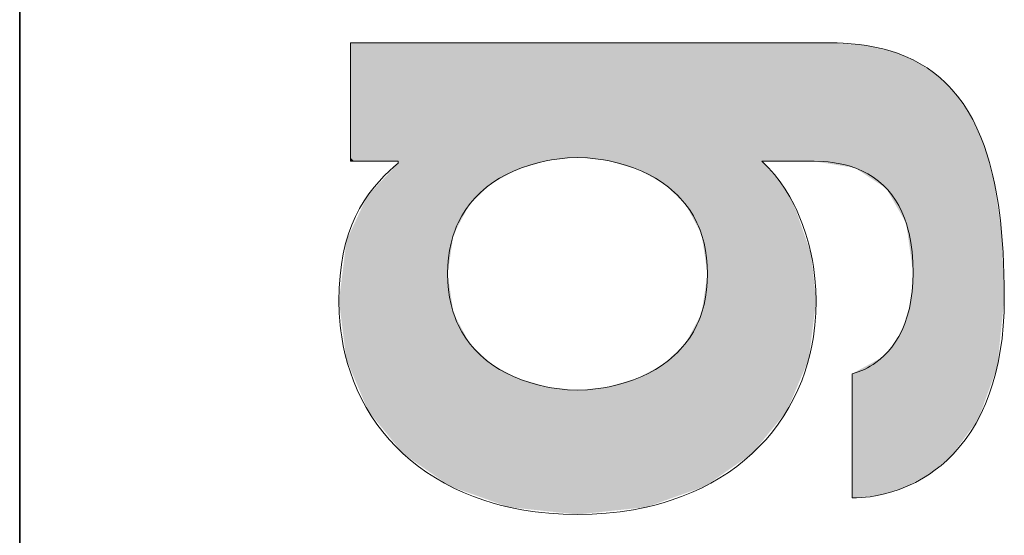
# Model space of a CAD drawing. Extents: x 0 to 841, y 0 to 594.
# Drawn here: x 635 to 648, y 41 to 48 of the extents above; entities that cross this region are included whole.
import ezdxf

# ---------------------------------------------------------------- set-up
doc = ezdxf.new("R2010")
doc.units = 0

msp = doc.modelspace()

# ---------------------------------------------------------------- linework, layer by layer
at = {"color": 7, "lineweight": 35}
msp.add_line((634.773804, 5.846205), (634.773804, 85.346207), dxfattribs=at)
at = {"color": 7, "lineweight": 13}
for points in [[(645.340393, 47.82967), (645.339661, 47.82967), (642.280823, 47.82967), (640.295532, 47.82967), (639.561279, 47.82967), (639.240479, 47.82967), (639.142639, 47.82967), (639.103271, 47.82967), (639.091797, 47.82967), (639.086914, 47.82967), (639.085266, 47.82967)], [(639.085266, 47.82967), (639.085266, 47.828186), (639.085266, 47.091881), (639.085266, 46.593689), (639.085266, 46.408443), (639.085266, 46.327343), (639.085266, 46.302578), (639.085266, 46.292614), (639.085266, 46.289703), (639.085266, 46.288044)], [(645.340393, 47.82967), (645.339661, 47.82967), (642.280823, 47.82967), (640.295532, 47.82967), (639.561279, 47.82967), (639.240479, 47.82967), (639.142639, 47.82967), (639.103271, 47.82967), (639.091797, 47.82967), (639.086914, 47.82967), (639.085266, 47.82967)], [(639.085266, 47.82967), (639.085266, 47.828186), (639.085266, 47.091881), (639.085266, 46.593689), (639.085266, 46.408443), (639.085266, 46.327343), (639.085266, 46.302578), (639.085266, 46.292614), (639.085266, 46.289703), (639.085266, 46.288044)], [(647.602356, 44.50631), (647.601379, 44.665279), (647.598206, 44.821575), (647.593384, 44.962494), (647.586609, 45.101002), (647.571777, 45.313107), (647.551514, 45.518803), (647.525513, 45.717785), (647.493469, 45.909763), (647.474609, 46.005001), (647.454041, 46.098293), (647.432678, 46.185825), (647.409668, 46.271503), (647.375488, 46.385174), (647.338135, 46.495247), (647.297363, 46.601627), (647.24646, 46.718575), (647.190918, 46.83046), (647.130554, 46.937141), (647.065186, 47.038494), (646.994629, 47.134388), (646.918823, 47.224686), (646.878845, 47.267696), (646.837524, 47.309258), (646.76178, 47.378456), (646.681702, 47.443081), (646.597046, 47.503044), (646.507874, 47.558258), (646.41394, 47.608631), (646.315247, 47.654079), (646.211609, 47.694511), (646.116882, 47.725704), (646.018188, 47.752934), (645.915527, 47.776131), (645.808838, 47.795246), (645.710571, 47.808762), (645.609009, 47.818958), (645.504089, 47.825798), (645.423218, 47.828697), (645.340393, 47.82967)], [(647.602356, 44.50631), (647.601379, 44.665279), (647.598206, 44.821575), (647.593384, 44.962494), (647.586609, 45.101002), (647.571777, 45.313107), (647.551514, 45.518803), (647.525513, 45.717785), (647.493469, 45.909763), (647.474609, 46.005001), (647.454041, 46.098293), (647.432678, 46.185825), (647.409668, 46.271503), (647.375488, 46.385174), (647.338135, 46.495247), (647.297363, 46.601627), (647.24646, 46.718575), (647.190918, 46.83046), (647.130554, 46.937141), (647.065186, 47.038494), (646.994629, 47.134388), (646.918823, 47.224686), (646.878845, 47.267696), (646.837524, 47.309258), (646.76178, 47.378456), (646.681702, 47.443081), (646.597046, 47.503044), (646.507874, 47.558258), (646.41394, 47.608631), (646.315247, 47.654079), (646.211609, 47.694511), (646.116882, 47.725704), (646.018188, 47.752934), (645.915527, 47.776131), (645.808838, 47.795246), (645.710571, 47.808762), (645.609009, 47.818958), (645.504089, 47.825798), (645.423218, 47.828697), (645.340393, 47.82967)], [(640.348999, 44.822235), (640.351929, 44.928833), (640.360474, 45.030708), (640.374512, 45.127953), (640.393738, 45.220654), (640.417908, 45.308903), (640.446777, 45.392792), (640.466248, 45.441067), (640.487244, 45.487827), (640.533691, 45.576866), (640.585754, 45.660069), (640.642944, 45.737587), (640.704834, 45.809578), (640.741089, 45.847244), (640.778564, 45.883278), (640.857056, 45.950558), (640.939697, 46.011635), (641.025879, 46.066723), (641.115051, 46.116035), (641.206604, 46.159786), (641.311707, 46.202625), (641.418335, 46.238998), (641.525574, 46.269215), (641.632568, 46.293575), (641.703247, 46.306683), (641.773193, 46.317421), (641.84259, 46.325932), (641.910767, 46.33223), (642.042236, 46.338562)], [(640.348999, 44.822235), (640.351929, 44.928833), (640.360474, 45.030708), (640.374512, 45.127953), (640.393738, 45.220654), (640.417908, 45.308903), (640.446777, 45.392792), (640.466248, 45.441067), (640.487244, 45.487827), (640.533691, 45.576866), (640.585754, 45.660069), (640.642944, 45.737587), (640.704834, 45.809578), (640.741089, 45.847244), (640.778564, 45.883278), (640.857056, 45.950558), (640.939697, 46.011635), (641.025879, 46.066723), (641.115051, 46.116035), (641.206604, 46.159786), (641.311707, 46.202625), (641.418335, 46.238998), (641.525574, 46.269215), (641.632568, 46.293575), (641.703247, 46.306683), (641.773193, 46.317421), (641.84259, 46.325932), (641.910767, 46.33223), (642.042236, 46.338562)], [(642.042236, 46.338562), (642.173706, 46.33223), (642.241882, 46.325932), (642.311279, 46.317421), (642.381226, 46.306679), (642.451904, 46.293575), (642.558899, 46.269215), (642.666138, 46.238998), (642.772766, 46.202625), (642.877869, 46.159786), (642.969421, 46.116035), (643.058594, 46.066723), (643.144775, 46.011635), (643.227417, 45.950558), (643.305908, 45.883278), (643.343445, 45.847244), (643.3797, 45.809578), (643.441589, 45.737587), (643.498779, 45.660069), (643.550781, 45.576866), (643.59729, 45.487827), (643.618286, 45.441067), (643.637756, 45.392792), (643.666626, 45.308903), (643.690796, 45.220654), (643.710022, 45.127953), (643.72406, 45.030708), (643.732666, 44.928833), (643.735596, 44.822235)], [(642.042236, 46.338562), (642.173706, 46.33223), (642.241882, 46.325932), (642.311279, 46.317421), (642.381226, 46.306679), (642.451904, 46.293575), (642.558899, 46.269215), (642.666138, 46.238998), (642.772766, 46.202625), (642.877869, 46.159786), (642.969421, 46.116035), (643.058594, 46.066723), (643.144775, 46.011635), (643.227417, 45.950558), (643.305908, 45.883278), (643.343445, 45.847244), (643.3797, 45.809578), (643.441589, 45.737587), (643.498779, 45.660069), (643.550781, 45.576866), (643.59729, 45.487827), (643.618286, 45.441067), (643.637756, 45.392792), (643.666626, 45.308903), (643.690796, 45.220654), (643.710022, 45.127953), (643.72406, 45.030708), (643.732666, 44.928833), (643.735596, 44.822235)], [(639.704468, 46.262787), (639.648315, 46.214783), (639.59375, 46.165455), (639.523438, 46.097397), (639.456177, 46.026421), (639.39209, 45.952198), (639.324097, 45.864418), (639.260681, 45.77166), (639.202026, 45.673458), (639.148438, 45.569351), (639.10022, 45.458881), (639.057617, 45.341579), (639.020813, 45.216984), (638.990112, 45.084633), (638.96582, 44.944065), (638.94812, 44.794815), (638.937317, 44.636421), (638.933655, 44.468422)], [(639.704468, 46.262787), (639.648315, 46.214783), (639.59375, 46.165455), (639.523438, 46.097397), (639.456177, 46.026421), (639.39209, 45.952198), (639.324097, 45.864418), (639.260681, 45.77166), (639.202026, 45.673458), (639.148438, 45.569351), (639.10022, 45.458881), (639.057617, 45.341579), (639.020813, 45.216984), (638.990112, 45.084633), (638.96582, 44.944065), (638.94812, 44.794815), (638.937317, 44.636421), (638.933655, 44.468422)], [(639.085266, 46.288044), (639.085876, 46.288044), (639.394836, 46.288044), (639.587646, 46.288044), (639.658569, 46.288044), (639.689514, 46.288044), (639.698914, 46.288044), (639.703064, 46.288044), (639.704468, 46.288044)], [(639.085266, 46.288044), (639.085876, 46.288044), (639.394836, 46.288044), (639.587646, 46.288044), (639.658569, 46.288044), (639.689514, 46.288044), (639.698914, 46.288044), (639.703064, 46.288044), (639.704468, 46.288044)], [(639.704468, 46.288044), (639.704468, 46.286804), (639.704468, 46.269348), (639.704468, 46.26543), (639.704468, 46.262787)], [(639.704468, 46.288044), (639.704468, 46.286804), (639.704468, 46.269348), (639.704468, 46.26543), (639.704468, 46.262787)], [(645.150818, 44.468422), (645.147034, 44.61161), (645.135254, 44.762043), (645.12616, 44.839531), (645.114868, 44.91819), (645.101257, 44.997612), (645.085327, 45.077774), (645.054565, 45.207191), (645.017273, 45.337082), (644.973022, 45.466564), (644.92157, 45.594772), (644.893005, 45.658119), (644.862549, 45.720818), (644.807373, 45.823578), (644.746521, 45.923725), (644.679871, 46.020756), (644.607239, 46.114155), (644.528381, 46.203419), (644.486633, 46.246346), (644.443176, 46.288044)], [(644.443176, 46.288044), (644.44397, 46.288044), (644.806641, 46.288044), (645.006653, 46.288044), (645.079041, 46.288044), (645.110474, 46.288044), (645.119995, 46.288044), (645.124146, 46.288044), (645.125549, 46.288044)], [(645.150818, 44.468422), (645.147034, 44.61161), (645.135254, 44.762043), (645.12616, 44.839531), (645.114868, 44.91819), (645.101257, 44.997612), (645.085327, 45.077774), (645.054565, 45.207191), (645.017273, 45.337082), (644.973022, 45.466564), (644.92157, 45.594772), (644.893005, 45.658119), (644.862549, 45.720818), (644.807373, 45.823578), (644.746521, 45.923725), (644.679871, 46.020756), (644.607239, 46.114155), (644.528381, 46.203419), (644.486633, 46.246346), (644.443176, 46.288044)], [(644.443176, 46.288044), (644.44397, 46.288044), (644.806641, 46.288044), (645.006653, 46.288044), (645.079041, 46.288044), (645.110474, 46.288044), (645.119995, 46.288044), (645.124146, 46.288044), (645.125549, 46.288044)], [(645.125549, 46.288044), (645.246948, 46.284252), (645.305786, 46.279495), (645.363464, 46.27282), (645.438416, 46.260918), (645.511047, 46.245564), (645.581299, 46.226734), (645.665771, 46.198277), (645.746338, 46.16431), (645.822937, 46.124786), (645.895447, 46.079662), (645.963684, 46.028896), (646.027649, 45.972439), (646.083374, 45.914459), (646.135132, 45.851433), (646.1828, 45.783318), (646.226318, 45.710079), (646.265564, 45.63168), (646.300415, 45.548084), (646.330872, 45.459251), (646.346497, 45.405003), (646.360596, 45.348953), (646.383972, 45.231426), (646.400818, 45.106606), (646.411072, 44.974438), (646.414551, 44.834866)], [(645.125549, 46.288044), (645.246948, 46.284252), (645.305786, 46.279495), (645.363464, 46.27282), (645.438416, 46.260918), (645.511047, 46.245564), (645.581299, 46.226734), (645.665771, 46.198277), (645.746338, 46.16431), (645.822937, 46.124786), (645.895447, 46.079662), (645.963684, 46.028896), (646.027649, 45.972439), (646.083374, 45.914459), (646.135132, 45.851433), (646.1828, 45.783318), (646.226318, 45.710079), (646.265564, 45.63168), (646.300415, 45.548084), (646.330872, 45.459251), (646.346497, 45.405003), (646.360596, 45.348953), (646.383972, 45.231426), (646.400818, 45.106606), (646.411072, 44.974438), (646.414551, 44.834866)], [(642.042236, 43.305828), (641.910767, 43.312168), (641.84259, 43.31847), (641.773193, 43.326984), (641.703247, 43.337727), (641.632568, 43.350838), (641.525574, 43.375202), (641.418335, 43.405422), (641.311707, 43.441803), (641.206604, 43.484646), (641.115051, 43.5284), (641.025879, 43.577717), (640.939697, 43.632809), (640.857056, 43.69389), (640.778564, 43.761173), (640.741089, 43.797211), (640.704834, 43.834877), (640.642944, 43.906868), (640.585754, 43.98439), (640.533691, 44.067596), (640.487244, 44.156639), (640.466248, 44.203396), (640.446777, 44.251675), (640.417908, 44.335564), (640.393738, 44.423813), (640.374512, 44.516518), (640.360474, 44.613762), (640.351929, 44.715637), (640.348999, 44.822235)], [(642.042236, 43.305828), (641.910767, 43.312168), (641.84259, 43.31847), (641.773193, 43.326984), (641.703247, 43.337727), (641.632568, 43.350838), (641.525574, 43.375202), (641.418335, 43.405422), (641.311707, 43.441803), (641.206604, 43.484646), (641.115051, 43.5284), (641.025879, 43.577717), (640.939697, 43.632809), (640.857056, 43.69389), (640.778564, 43.761173), (640.741089, 43.797211), (640.704834, 43.834877), (640.642944, 43.906868), (640.585754, 43.98439), (640.533691, 44.067596), (640.487244, 44.156639), (640.466248, 44.203396), (640.446777, 44.251675), (640.417908, 44.335564), (640.393738, 44.423813), (640.374512, 44.516518), (640.360474, 44.613762), (640.351929, 44.715637), (640.348999, 44.822235)], [(643.735596, 44.822235), (643.732666, 44.715637), (643.72406, 44.613762), (643.710022, 44.516518), (643.690796, 44.423813), (643.666626, 44.335564), (643.637756, 44.251675), (643.618286, 44.203396), (643.59729, 44.156639), (643.550781, 44.067596), (643.498779, 43.98439), (643.441589, 43.906868), (643.3797, 43.834877), (643.343445, 43.797211), (643.305908, 43.761173), (643.227417, 43.69389), (643.144775, 43.632809), (643.058594, 43.577717), (642.969421, 43.5284), (642.877869, 43.484646), (642.772766, 43.441803), (642.666138, 43.405422), (642.558899, 43.375202), (642.451904, 43.350838), (642.381226, 43.337727), (642.311279, 43.326984), (642.241882, 43.31847), (642.173706, 43.312168), (642.042236, 43.305828)], [(643.735596, 44.822235), (643.732666, 44.715637), (643.72406, 44.613762), (643.710022, 44.516518), (643.690796, 44.423813), (643.666626, 44.335564), (643.637756, 44.251675), (643.618286, 44.203396), (643.59729, 44.156639), (643.550781, 44.067596), (643.498779, 43.98439), (643.441589, 43.906868), (643.3797, 43.834877), (643.343445, 43.797211), (643.305908, 43.761173), (643.227417, 43.69389), (643.144775, 43.632809), (643.058594, 43.577717), (642.969421, 43.5284), (642.877869, 43.484646), (642.772766, 43.441803), (642.666138, 43.405422), (642.558899, 43.375202), (642.451904, 43.350838), (642.381226, 43.337727), (642.311279, 43.326984), (642.241882, 43.31847), (642.173706, 43.312168), (642.042236, 43.305828)], [(646.414551, 44.834866), (646.411316, 44.709553), (646.401794, 44.590527), (646.386292, 44.477772), (646.36499, 44.371254), (646.338318, 44.27095), (646.306396, 44.176834), (646.269592, 44.088879), (646.228149, 44.007061), (646.182312, 43.931351), (646.137573, 43.868416), (646.089722, 43.81039), (646.038879, 43.757256), (645.985413, 43.708992), (645.929382, 43.665577), (645.893188, 43.640926), (645.85614, 43.618153), (645.818237, 43.597214), (645.779602, 43.578152), (645.700195, 43.545673), (645.618347, 43.520638)], [(646.414551, 44.834866), (646.411316, 44.709553), (646.401794, 44.590527), (646.386292, 44.477772), (646.36499, 44.371254), (646.338318, 44.27095), (646.306396, 44.176834), (646.269592, 44.088879), (646.228149, 44.007061), (646.182312, 43.931351), (646.137573, 43.868416), (646.089722, 43.81039), (646.038879, 43.757256), (645.985413, 43.708992), (645.929382, 43.665577), (645.893188, 43.640926), (645.85614, 43.618153), (645.818237, 43.597214), (645.779602, 43.578152), (645.700195, 43.545673), (645.618347, 43.520638)], [(638.933655, 44.468422), (638.937561, 44.310577), (638.949341, 44.155602), (638.95813, 44.079247), (638.968811, 44.00367), (638.989868, 43.884434), (639.015808, 43.767345), (639.046448, 43.652496), (639.081848, 43.539974), (639.121887, 43.429867), (639.171814, 43.310467), (639.227295, 43.194283), (639.288391, 43.081436), (639.35498, 42.97205), (639.427002, 42.866249), (639.504333, 42.764149), (639.586914, 42.665874), (639.674744, 42.571552), (639.767639, 42.481297), (639.865662, 42.395241), (639.968628, 42.313496), (640.076538, 42.236191), (640.18927, 42.163445), (640.306763, 42.095383), (640.429016, 42.032124), (640.555847, 41.973797), (640.687317, 41.920513), (640.823181, 41.872406), (640.92804, 41.83979), (641.035339, 41.810207), (641.14502, 41.783703), (641.228882, 41.765877), (641.314087, 41.749836), (641.400635, 41.735603), (641.488464, 41.723194), (641.577576, 41.712635), (641.667969, 41.703949), (641.8526, 41.692272), (642.042236, 41.688343)], [(638.933655, 44.468422), (638.937561, 44.310577), (638.949341, 44.155602), (638.95813, 44.079247), (638.968811, 44.00367), (638.989868, 43.884434), (639.015808, 43.767345), (639.046448, 43.652496), (639.081848, 43.539974), (639.121887, 43.429867), (639.171814, 43.310467), (639.227295, 43.194283), (639.288391, 43.081436), (639.35498, 42.97205), (639.427002, 42.866249), (639.504333, 42.764149), (639.586914, 42.665874), (639.674744, 42.571552), (639.767639, 42.481297), (639.865662, 42.395241), (639.968628, 42.313496), (640.076538, 42.236191), (640.18927, 42.163445), (640.306763, 42.095383), (640.429016, 42.032124), (640.555847, 41.973797), (640.687317, 41.920513), (640.823181, 41.872406), (640.92804, 41.83979), (641.035339, 41.810207), (641.14502, 41.783703), (641.228882, 41.765877), (641.314087, 41.749836), (641.400635, 41.735603), (641.488464, 41.723194), (641.577576, 41.712635), (641.667969, 41.703949), (641.8526, 41.692272), (642.042236, 41.688343)], [(642.042236, 41.688343), (642.231873, 41.692272), (642.416504, 41.703949), (642.506897, 41.712635), (642.596008, 41.723194), (642.683838, 41.735603), (642.770386, 41.749836), (642.855591, 41.765877), (642.939453, 41.783703), (643.049194, 41.810207), (643.156433, 41.83979), (643.261292, 41.872406), (643.397217, 41.920513), (643.528625, 41.973797), (643.655457, 42.032124), (643.77771, 42.095383), (643.895203, 42.163445), (644.007935, 42.236191), (644.115845, 42.313496), (644.218811, 42.395241), (644.316833, 42.481297), (644.40979, 42.571552), (644.497559, 42.665874), (644.580139, 42.764149), (644.657471, 42.866249), (644.729492, 42.97205), (644.796082, 43.081436), (644.857178, 43.194283), (644.912659, 43.310467), (644.962585, 43.429867), (645.002625, 43.539974), (645.038025, 43.652496), (645.068665, 43.767345), (645.094604, 43.884434), (645.115662, 44.00367), (645.126343, 44.079247), (645.135132, 44.155602), (645.146851, 44.310577), (645.150818, 44.468422)], [(642.042236, 41.688343), (642.231873, 41.692272), (642.416504, 41.703949), (642.506897, 41.712635), (642.596008, 41.723194), (642.683838, 41.735603), (642.770386, 41.749836), (642.855591, 41.765877), (642.939453, 41.783703), (643.049194, 41.810207), (643.156433, 41.83979), (643.261292, 41.872406), (643.397217, 41.920513), (643.528625, 41.973797), (643.655457, 42.032124), (643.77771, 42.095383), (643.895203, 42.163445), (644.007935, 42.236191), (644.115845, 42.313496), (644.218811, 42.395241), (644.316833, 42.481297), (644.40979, 42.571552), (644.497559, 42.665874), (644.580139, 42.764149), (644.657471, 42.866249), (644.729492, 42.97205), (644.796082, 43.081436), (644.857178, 43.194283), (644.912659, 43.310467), (644.962585, 43.429867), (645.002625, 43.539974), (645.038025, 43.652496), (645.068665, 43.767345), (645.094604, 43.884434), (645.115662, 44.00367), (645.126343, 44.079247), (645.135132, 44.155602), (645.146851, 44.310577), (645.150818, 44.468422)], [(645.618347, 41.90316), (645.676208, 41.904171), (645.735291, 41.907253), (645.794739, 41.912403), (645.855164, 41.91972), (645.947754, 41.934994), (646.041809, 41.955578), (646.13678, 41.981709), (646.232361, 42.013615), (646.338623, 42.056133), (646.444519, 42.1064), (646.49707, 42.134541), (646.549316, 42.164738), (646.626892, 42.213978), (646.703308, 42.268074), (646.77832, 42.327164), (646.851624, 42.39138), (646.935242, 42.473454), (647.015747, 42.562988), (647.092834, 42.66021), (647.166077, 42.765339), (647.201172, 42.820938), (647.235107, 42.878593), (647.278503, 42.958717), (647.319763, 43.042618), (647.358704, 43.130352), (647.406799, 43.253422), (647.450317, 43.383583), (647.488953, 43.520992), (647.522461, 43.665806), (647.550476, 43.818176), (647.572754, 43.978256), (647.58905, 44.146202), (647.598999, 44.32217), (647.602356, 44.50631)], [(645.618347, 41.90316), (645.676208, 41.904171), (645.735291, 41.907253), (645.794739, 41.912403), (645.855164, 41.91972), (645.947754, 41.934994), (646.041809, 41.955578), (646.13678, 41.981709), (646.232361, 42.013615), (646.338623, 42.056133), (646.444519, 42.1064), (646.49707, 42.134541), (646.549316, 42.164738), (646.626892, 42.213978), (646.703308, 42.268074), (646.77832, 42.327164), (646.851624, 42.39138), (646.935242, 42.473454), (647.015747, 42.562988), (647.092834, 42.66021), (647.166077, 42.765339), (647.201172, 42.820938), (647.235107, 42.878593), (647.278503, 42.958717), (647.319763, 43.042618), (647.358704, 43.130352), (647.406799, 43.253422), (647.450317, 43.383583), (647.488953, 43.520992), (647.522461, 43.665806), (647.550476, 43.818176), (647.572754, 43.978256), (647.58905, 44.146202), (647.598999, 44.32217), (647.602356, 44.50631)], [(645.618347, 43.520638), (645.618347, 43.518898), (645.618347, 42.67725), (645.618347, 42.19294), (645.618347, 42.016644), (645.618347, 41.940075), (645.618347, 41.91679), (645.618347, 41.907436), (645.618347, 41.904713), (645.618347, 41.90316)], [(645.618347, 43.520638), (645.618347, 43.518898), (645.618347, 42.67725), (645.618347, 42.19294), (645.618347, 42.016644), (645.618347, 41.940075), (645.618347, 41.91679), (645.618347, 41.907436), (645.618347, 41.904713), (645.618347, 41.90316)]]:
    msp.add_lwpolyline(points, dxfattribs=at)
at = {"color": 7, "lineweight": 5}
for points in [[(639.14978, 47.82967), (639.085266, 47.82967), (639.394836, 46.288044), (639.131165, 46.288044)], [(639.131165, 46.288044), (639.085266, 47.82967), (639.085266, 46.655514), (639.085266, 47.744259)], [(639.14978, 47.82967), (639.085266, 47.82967), (639.394836, 46.288044), (639.131165, 46.288044)], [(639.131165, 46.288044), (639.085266, 47.82967), (639.085266, 46.655514), (639.085266, 47.744259)], [(639.14978, 47.82967), (639.394836, 46.288044), (639.25946, 47.82967)], [(639.14978, 47.82967), (639.394836, 46.288044), (639.25946, 47.82967)], [(639.617493, 47.82967), (639.25946, 47.82967), (639.587646, 46.288044), (639.394836, 46.288044)], [(639.617493, 47.82967), (639.25946, 47.82967), (639.587646, 46.288044), (639.394836, 46.288044)], [(639.617493, 47.82967), (639.587646, 46.288044), (639.658569, 46.288044)], [(639.617493, 47.82967), (639.587646, 46.288044), (639.658569, 46.288044)], [(640.429626, 47.82967), (639.617493, 47.82967), (639.704468, 46.288044), (639.658569, 46.288044)], [(640.429626, 47.82967), (639.617493, 47.82967), (639.704468, 46.288044), (639.658569, 46.288044)], [(640.429626, 47.82967), (639.704468, 46.288044), (640.348999, 44.822235), (639.767639, 42.481297)], [(640.429626, 47.82967), (639.704468, 46.288044), (640.348999, 44.822235), (639.767639, 42.481297)], [(640.429626, 47.82967), (640.348999, 44.822235), (640.636353, 45.729248), (640.427002, 45.337345)], [(640.429626, 47.82967), (640.348999, 44.822235), (640.636353, 45.729248), (640.427002, 45.337345)], [(642.572998, 47.82967), (640.429626, 47.82967), (640.920654, 45.998344), (640.636353, 45.729248)], [(642.572998, 47.82967), (640.429626, 47.82967), (640.920654, 45.998344), (640.636353, 45.729248)], [(642.572998, 47.82967), (640.920654, 45.998344), (641.658508, 46.298653), (641.257507, 46.181454)], [(642.572998, 47.82967), (640.920654, 45.998344), (641.658508, 46.298653), (641.257507, 46.181454)], [(642.572998, 47.82967), (641.658508, 46.298653), (642.425964, 46.298653), (642.042236, 46.338562)], [(642.572998, 47.82967), (641.658508, 46.298653), (642.425964, 46.298653), (642.042236, 46.338562)], [(642.572998, 47.82967), (642.425964, 46.298653), (642.826965, 46.181454)], [(642.572998, 47.82967), (642.425964, 46.298653), (642.826965, 46.181454)], [(645.292725, 47.82967), (642.572998, 47.82967), (643.163818, 45.998341), (642.826965, 46.181454)], [(645.292725, 47.82967), (642.572998, 47.82967), (643.163818, 45.998341), (642.826965, 46.181454)], [(645.292725, 47.82967), (643.163818, 45.998341), (643.657532, 45.337345), (643.448181, 45.729248)], [(645.292725, 47.82967), (643.163818, 45.998341), (643.657532, 45.337345), (643.448181, 45.729248)], [(645.292725, 47.82967), (643.657532, 45.337345), (644.51416, 46.288044), (644.443176, 46.288044)], [(645.292725, 47.82967), (643.657532, 45.337345), (644.51416, 46.288044), (644.443176, 46.288044)], [(645.292725, 47.82967), (644.51416, 46.288044), (645.039429, 46.288044), (644.885376, 46.288044)], [(645.292725, 47.82967), (644.51416, 46.288044), (645.039429, 46.288044), (644.885376, 46.288044)], [(645.292725, 47.82967), (645.039429, 46.288044), (645.657471, 46.20137), (645.125549, 46.288044)], [(645.292725, 47.82967), (645.039429, 46.288044), (645.657471, 46.20137), (645.125549, 46.288044)], [(645.657471, 46.20137), (645.340393, 47.82967), (645.292725, 47.82967)], [(645.657471, 46.20137), (645.340393, 47.82967), (645.292725, 47.82967)], [(646.063843, 45.935814), (645.776123, 47.800171), (645.657471, 46.20137), (645.340393, 47.82967)], [(646.063843, 45.935814), (645.776123, 47.800171), (645.657471, 46.20137), (645.340393, 47.82967)], [(646.323303, 45.483078), (646.155334, 47.713673), (646.063843, 45.935814), (645.776123, 47.800171)], [(646.323303, 45.483078), (646.155334, 47.713673), (646.063843, 45.935814), (645.776123, 47.800171)], [(646.414551, 44.834866), (646.468201, 47.580452), (646.323303, 45.483078), (646.155334, 47.713673)], [(646.414551, 44.834866), (646.468201, 47.580452), (646.323303, 45.483078), (646.155334, 47.713673)], [(646.386292, 44.477772), (646.612, 42.204098), (646.414551, 44.834866), (646.468201, 47.580452)], [(646.386292, 44.477772), (646.612, 42.204098), (646.414551, 44.834866), (646.468201, 47.580452)], [(646.468201, 47.580452), (646.612, 42.204098), (646.735596, 47.400509), (646.908936, 42.446541)], [(646.468201, 47.580452), (646.612, 42.204098), (646.735596, 47.400509), (646.908936, 42.446541)], [(646.735596, 47.400509), (646.908936, 42.446541), (646.965271, 47.170807), (647.264954, 42.932816)], [(646.735596, 47.400509), (646.908936, 42.446541), (646.965271, 47.170807), (647.264954, 42.932816)], [(646.965271, 47.170807), (647.264954, 42.932816), (647.153748, 46.897755), (647.329651, 46.518307)], [(646.965271, 47.170807), (647.264954, 42.932816), (647.153748, 46.897755), (647.329651, 46.518307)], [(639.131165, 46.288044), (639.085266, 46.655514), (639.085266, 46.336193), (639.085266, 46.434551)], [(639.131165, 46.288044), (639.085266, 46.655514), (639.085266, 46.336193), (639.085266, 46.434551)], [(647.510681, 43.61145), (647.45697, 46.085701), (647.264954, 42.932816), (647.329651, 46.518307)], [(647.510681, 43.61145), (647.45697, 46.085701), (647.264954, 42.932816), (647.329651, 46.518307)], [(639.131165, 46.288044), (639.085266, 46.336193), (639.085266, 46.288044)], [(639.131165, 46.288044), (639.085266, 46.336193), (639.085266, 46.288044)], [(639.704468, 46.262787), (639.302429, 45.834072), (639.767639, 42.481297), (639.312744, 43.040005)], [(639.704468, 46.262787), (639.302429, 45.834072), (639.767639, 42.481297), (639.312744, 43.040005)], [(639.704468, 46.262787), (639.767639, 42.481297), (639.704468, 46.288044)], [(639.704468, 46.262787), (639.767639, 42.481297), (639.704468, 46.288044)], [(644.443176, 46.288044), (643.657532, 45.337345), (643.735596, 44.822235)], [(644.443176, 46.288044), (643.657532, 45.337345), (643.735596, 44.822235)], [(644.771729, 43.040005), (644.443176, 46.288044), (644.316833, 42.481297), (643.735596, 44.822235)], [(644.771729, 43.040005), (644.443176, 46.288044), (644.316833, 42.481297), (643.735596, 44.822235)], [(644.862549, 45.720818), (644.679871, 46.020756), (644.771729, 43.040005), (644.443176, 46.288044)], [(644.862549, 45.720818), (644.679871, 46.020756), (644.771729, 43.040005), (644.443176, 46.288044)], [(647.510681, 43.61145), (647.602356, 44.50631), (647.45697, 46.085701), (647.569214, 45.342827)], [(647.510681, 43.61145), (647.602356, 44.50631), (647.45697, 46.085701), (647.569214, 45.342827)], [(639.03241, 45.259354), (639.312744, 43.040005), (639.302429, 45.834072)], [(639.03241, 45.259354), (639.312744, 43.040005), (639.302429, 45.834072)], [(645.053955, 43.709637), (644.862549, 45.720818), (644.771729, 43.040005)], [(645.053955, 43.709637), (644.862549, 45.720818), (644.771729, 43.040005)], [(645.053955, 43.709637), (645.150818, 44.468422), (644.862549, 45.720818), (645.085327, 45.077774)], [(645.053955, 43.709637), (645.150818, 44.468422), (644.862549, 45.720818), (645.085327, 45.077774)], [(639.03241, 45.259354), (638.933655, 44.468422), (639.312744, 43.040005), (639.030518, 43.709637)], [(639.03241, 45.259354), (638.933655, 44.468422), (639.312744, 43.040005), (639.030518, 43.709637)], [(640.348999, 44.822235), (639.767639, 42.481297), (640.427002, 44.307121), (640.382629, 42.055275)], [(640.348999, 44.822235), (639.767639, 42.481297), (640.427002, 44.307121), (640.382629, 42.055275)], [(644.316833, 42.481297), (643.735596, 44.822235), (643.701843, 42.055275), (643.657532, 44.307121)], [(644.316833, 42.481297), (643.735596, 44.822235), (643.701843, 42.055275), (643.657532, 44.307121)], [(646.306396, 44.176834), (646.612, 42.204098), (646.386292, 44.477772)], [(646.306396, 44.176834), (646.612, 42.204098), (646.386292, 44.477772)], [(641.14502, 41.783703), (640.427002, 44.307121), (640.382629, 42.055275)], [(641.14502, 41.783703), (640.427002, 44.307121), (640.382629, 42.055275)], [(641.14502, 41.783703), (640.920654, 43.646103), (640.427002, 44.307121), (640.636353, 43.915207)], [(641.14502, 41.783703), (640.920654, 43.646103), (640.427002, 44.307121), (640.636353, 43.915207)], [(643.701843, 42.055275), (643.657532, 44.307121), (643.448181, 43.915207)], [(643.701843, 42.055275), (643.657532, 44.307121), (643.448181, 43.915207)], [(646.306396, 44.176834), (646.182312, 43.931351), (646.612, 42.204098), (646.297241, 42.03867)], [(646.306396, 44.176834), (646.182312, 43.931351), (646.612, 42.204098), (646.297241, 42.03867)], [(643.163818, 43.646103), (643.701843, 42.055275), (643.448181, 43.915207)], [(643.163818, 43.646103), (643.701843, 42.055275), (643.448181, 43.915207)], [(646.021362, 43.740627), (646.297241, 42.03867), (646.182312, 43.931351)], [(646.021362, 43.740627), (646.297241, 42.03867), (646.182312, 43.931351)], [(641.14502, 41.783703), (642.042236, 41.688343), (640.920654, 43.646103), (641.257507, 43.462978)], [(641.14502, 41.783703), (642.042236, 41.688343), (640.920654, 43.646103), (641.257507, 43.462978)], [(643.163818, 43.646103), (642.826965, 43.462978), (643.701843, 42.055275), (642.939453, 41.783703)], [(643.163818, 43.646103), (642.826965, 43.462978), (643.701843, 42.055275), (642.939453, 41.783703)], [(646.021362, 43.740627), (645.618347, 43.520638), (646.297241, 42.03867), (645.948303, 41.935097)], [(646.021362, 43.740627), (645.618347, 43.520638), (646.297241, 42.03867), (645.948303, 41.935097)], [(645.948303, 41.935097), (645.618347, 43.520638), (645.618347, 42.539783), (645.618347, 43.501896)], [(645.948303, 41.935097), (645.618347, 43.520638), (645.618347, 42.539783), (645.618347, 43.501896)], [(642.042236, 41.688343), (641.658508, 43.34576), (641.257507, 43.462978)], [(642.042236, 41.688343), (641.658508, 43.34576), (641.257507, 43.462978)], [(642.826965, 43.462978), (642.425964, 43.34576), (642.939453, 41.783703), (642.042236, 43.305828)], [(642.826965, 43.462978), (642.425964, 43.34576), (642.939453, 41.783703), (642.042236, 43.305828)], [(642.939453, 41.783703), (642.042236, 43.305828), (642.042236, 41.688343), (641.658508, 43.34576)], [(642.939453, 41.783703), (642.042236, 43.305828), (642.042236, 41.688343), (641.658508, 43.34576)], [(645.948303, 41.935097), (645.618347, 42.539783), (645.618347, 41.992771), (645.618347, 42.134594)], [(645.948303, 41.935097), (645.618347, 42.539783), (645.618347, 41.992771), (645.618347, 42.134594)], [(645.948303, 41.935097), (645.618347, 41.992771), (645.618347, 41.90316)], [(645.948303, 41.935097), (645.618347, 41.992771), (645.618347, 41.90316)]]:
    msp.add_solid(points, dxfattribs=at)

doc.saveas('drawing.dxf')
